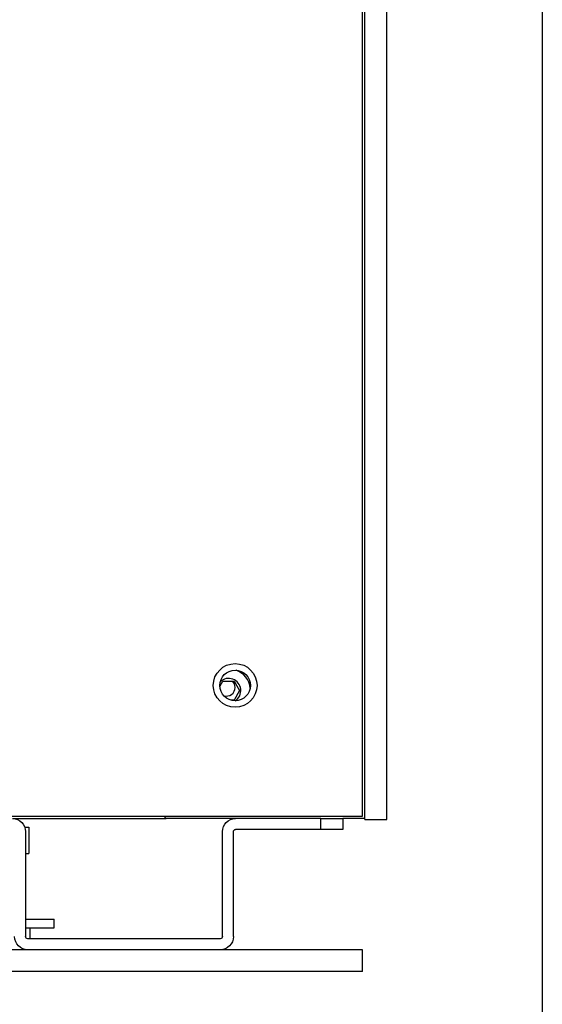
# Model space of a CAD drawing. Units: millimetres. Extents: x 7668 to 15544, y -2513 to -1171.
# Drawn here: x 14509 to 14549, y -1471 to -1396 of the extents above; entities that cross this region are included whole.
import ezdxf

# ---------------------------------------------------------------- set-up
doc = ezdxf.new("R2010")
doc.units = ezdxf.units.MM
doc.layers.add('1', color=7, linetype='Continuous', true_color=0xffffff)

msp = doc.modelspace()

# ---------------------------------------------------------------- linework, layer by layer
at = {"layer": '1', "color": 0, "linetype": 'Continuous'}
for p, q in [((14534.814, -1243.806), (14534.814, -1456.787)), ((14535.014, -1456.995), (14535.014, -1251.368)), ((14536.678, -1456.995), (14536.678, -1251.368)), ((14523.983, -1446.877), (14524.219, -1446.468)), ((14524.219, -1446.468), (14525.064, -1446.468)), ((14525.064, -1446.468), (14525.487, -1447.2)), ((14525.487, -1447.2), (14525.064, -1447.932)), ((14525.064, -1447.932), (14524.856, -1447.932)), ((14534.814, -1456.787), (14321.015, -1456.787)), ((14508.204, -1456.933), (14519.887, -1456.933)), ((14519.742, -1456.787), (14519.887, -1456.933)), ((14525.178, -1456.933), (14519.887, -1456.933)), ((14531.668, -1456.933), (14525.178, -1456.933)), ((14531.668, -1457.765), (14531.668, -1456.933)), ((14531.668, -1456.933), (14533.332, -1456.933)), ((14534.282, -1456.933), (14533.331, -1456.933)), ((14533.332, -1456.933), (14533.332, -1457.765)), ((14535.014, -1456.933), (14534.282, -1456.933)), ((14535.014, -1456.995), (14536.678, -1456.995)), ((14509.147, -1457.598), (14509.444, -1457.598)), ((14509.205, -1457.931), (14509.205, -1465.918)), ((14509.444, -1457.598), (14509.444, -1459.595)), ((14524.18, -1465.918), (14524.18, -1457.931)), ((14525.012, -1465.918), (14525.012, -1457.931)), ((14531.668, -1457.765), (14525.178, -1457.765)), ((14533.332, -1457.765), (14531.668, -1457.765)), ((14509.202, -1459.595), (14509.444, -1459.595)), ((14509.205, -1464.587), (14511.368, -1464.587)), ((14511.368, -1465.252), (14511.368, -1464.587)), ((14509.205, -1465.252), (14511.368, -1465.252)), ((14509.542, -1466.084), (14509.542, -1465.252)), ((14524.014, -1466.084), (14509.371, -1466.084)), ((14509.372, -1466.916), (14501.041, -1466.916)), ((14509.143, -1466.89), (14509.143, -1466.916)), ((14524.014, -1466.916), (14509.371, -1466.916)), ((14534.819, -1466.916), (14524.013, -1466.916)), ((14534.819, -1468.58), (14534.819, -1466.916)), ((14534.819, -1468.58), (14501.041, -1468.58))]:
    msp.add_line(p, q, dxfattribs=at)
at = {"layer": '1', "color": 152, "linetype": 'Continuous', "lineweight": -3}
msp.add_line((14548.506, -1372.971), (14548.506, -1523.555), dxfattribs=at)
at = {"layer": '1', "color": 152, "linetype": 'Continuous'}
msp.add_line((14517.928, -1468.58), (14188.615, -1468.58), dxfattribs=at)
at = {"layer": '1', "color": 0, "linetype": 'Continuous'}
for radius in [1.664, 1.165]:
    msp.add_circle((14525.145, -1446.804), radius, dxfattribs=at)
for centre, radius, start, end in [((14524.641, -1447.2), 0.932, 304.46629, 131.9082), ((14524.641, -1447.2), 1.664, 6.89811, 69.4706), ((14524.479, -1446.949), 0.666, 252.61869, 0), ((14524.479, -1446.949), 0.666, 0, 46.31619)]:
    msp.add_arc(centre, radius, start, end, dxfattribs=at)
at = {"layer": '1', "color": 0, "linetype": 'Continuous', "extrusion": (0, 3.24552e-16, -1)}
for centre, radius, start, end in [((-14508.206, -1457.931), 0.998, 90, 180), ((-14524.014, -1465.918), 0.166, 180, 270)]:
    msp.add_arc(centre, radius, start, end, dxfattribs=at)
at = {"layer": '1', "color": 0, "linetype": 'Continuous', "extrusion": (0, 0, -1)}
for centre, radius, start, end in [((-14525.178, -1457.931), 0.998, 0, 90), ((-14525.178, -1457.931), 0.166, 0, 90), ((-14509.371, -1465.918), 0.998, 270, 0), ((-14509.371, -1465.918), 0.166, 270, 0), ((-14524.014, -1465.918), 0.998, 180, 270)]:
    msp.add_arc(centre, radius, start, end, dxfattribs=at)

doc.saveas('drawing.dxf')
